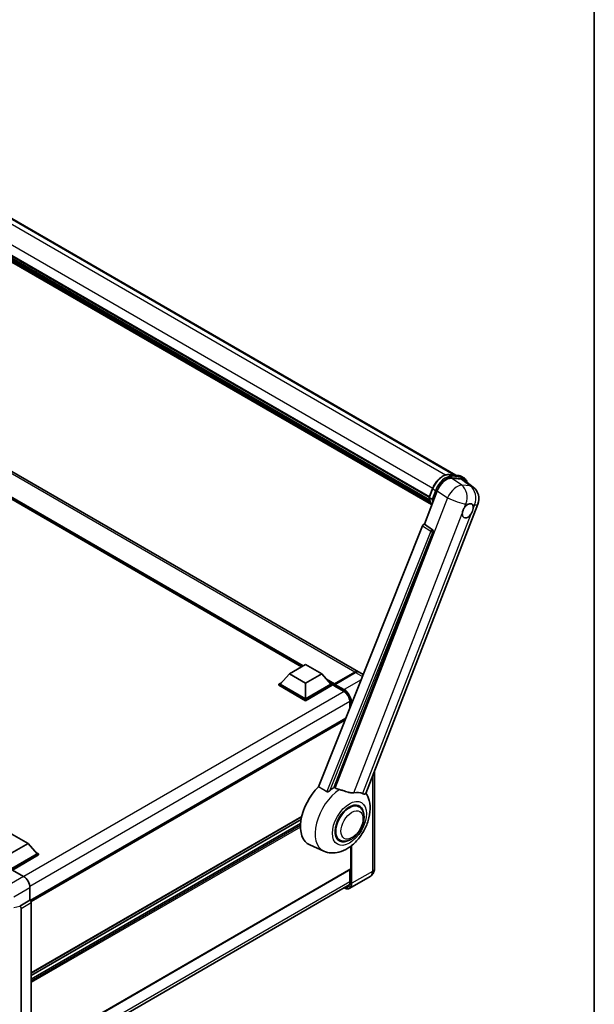
# Model space of a CAD drawing. Units: millimetres. Extents: x 0 to 12778, y -2 to 1684.
# Drawn here: x 2032 to 2346, y 278 to 815 of the extents above; entities that cross this region are included whole.
import ezdxf

# ---------------------------------------------------------------- set-up
doc = ezdxf.new("R2010")
doc.units = ezdxf.units.MM
for name, color, linetype, lineweight in [('Border (ISO)', 7, 'Continuous', 35), ('Visible (ISO)', 7, 'Continuous', 35), ('Visible Narrow (ISO)', 7, 'Continuous', 25)]:
    doc.layers.add(name, color=color, linetype=linetype, lineweight=lineweight)

# ---------------------------------------------------------------- blocks, each defined once
blk = doc.blocks.new('図面枠 tk図枠')
at = {"layer": 'Border (ISO)'}
blk.add_line((405.5, 289), (405.5, 8), dxfattribs=at)

msp = doc.modelspace()

# ---------------------------------------------------------------- linework, layer by layer
at = {"layer": 'Visible (ISO)'}
for p, q in [((1968.9294, 740.4618), (2270.4642, 566.3706)), ((1952.8497, 729.3435), (2255.9495, 554.3487)), ((1952.914, 729.5378), (2256.0229, 554.5378)), ((1953.3607, 727.4362), (2256.2715, 552.5506)), ((1953.3791, 727.8052), (2256.1567, 552.9964)), ((1954.0694, 726.2604), (2256.5912, 551.5994)), ((1954.1952, 725.8516), (2256.7821, 551.153)), ((1955.1673, 725.0211), (2256.967, 550.7769)), ((1955.3278, 724.6378), (2257.2104, 550.3458)), ((2217.3179, 459.0954), (1932.3539, 623.6194)), ((2186.2508, 461.8337), (1934.6673, 607.0856)), ((2266.5236, 566.7225), (2272.035, 566.2303)), ((2268.0515, 564.7499), (2273.6001, 564.2543)), ((2273.4853, 565.781), (2274.8995, 564.9645)), ((2255.9376, 554.318), (2257.8026, 559.1248)), ((2275.0755, 563.6891), (2279.9866, 559.8777)), ((2253.2717, 539.6714), (2260.3535, 557.9237)), ((2256.0729, 554.1009), (2257.4871, 553.2844)), ((2221.2553, 392.7116), (2282.54, 550.6639)), ((2252.3031, 538.8338), (2195.4468, 396.4039)), ((2253.2717, 539.6714), (2253.2596, 539.6724)), ((2257.7138, 536.6719), (2253.2717, 539.6714)), ((2203.9948, 396.0525), (2258.056, 535.3871)), ((2179.5383, 457.9583), (2188.3772, 463.0614)), ((2188.3772, 463.0614), (2197.216, 457.9583)), ((2179.5383, 457.9583), (2174.5179, 452.3244)), ((2188.3772, 452.8552), (2179.5383, 457.9583)), ((2197.216, 457.9583), (2188.3772, 452.8552)), ((2197.216, 457.9583), (2202.2365, 452.3244)), ((2204.056, 452.1123), (2215.3697, 458.6443)), ((2204.2164, 452.4877), (2215.3179, 458.8972)), ((2215.6715, 458.6931), (2204.5346, 452.2632)), ((2219.8816, 457.6152), (2217.6715, 458.8912)), ((2173.8108, 452.3244), (2175.2672, 453.1653)), ((2173.8108, 451.7529), (2173.8108, 452.3244)), ((2188.3772, 443.9145), (2173.8108, 452.3244)), ((2188.3772, 443.343), (2173.8108, 451.7529)), ((2188.3772, 444.3228), (2174.5179, 452.3244)), ((2188.3772, 452.8552), (2188.3772, 444.3228)), ((2202.2365, 452.3244), (2188.3772, 444.3228)), ((2202.9436, 452.3244), (2188.3772, 443.9145)), ((2202.9436, 451.7529), (2188.3772, 443.343)), ((2201.4871, 453.1653), (2202.9436, 452.3244)), ((2202.9436, 451.7529), (2202.9436, 452.3244)), ((2204.0042, 451.5838), (2202.9436, 452.1962)), ((2204.0042, 451.7529), (2204.0042, 452.1203)), ((2204.0042, 451.5488), (2204.0042, 451.9978)), ((2204.3614, 451.9999), (2204.1846, 452.102)), ((2204.056, 451.4343), (2209.1825, 448.4745)), ((2188.3772, 443.343), (2188.3772, 443.9145)), ((2212.5931, 442.5673), (2212.5931, 439.3568)), ((2210.3535, 433.7465), (2038.0172, 334.2481)), ((2226.0355, 405.0318), (2226.0355, 351.7321)), ((2217.5627, 385.4223), (2215.9234, 386.3688)), ((2186.2475, 379.8906), (2038.5412, 294.6123)), ((2185.9644, 378.4674), (2038.5412, 293.3526)), ((2185.6921, 376.3295), (2038.5412, 291.372)), ((2027.9346, 370.4298), (2036.7735, 365.3267)), ((2207.0627, 367.2358), (2205.4234, 368.1822)), ((2036.7735, 365.3267), (2027.9346, 360.2236)), ((2036.7735, 365.3267), (2041.7939, 359.6929)), ((2041.0446, 360.5338), (2042.501, 359.6929)), ((2198.3884, 361.2106), (2190.6384, 364.6405)), ((2213.1966, 351.5279), (2213.1966, 363.9833)), ((2041.7939, 359.6929), (2027.9346, 351.6912)), ((2042.501, 359.6929), (2027.9346, 351.283)), ((2042.501, 359.1214), (2028.2882, 350.9156)), ((2042.501, 359.1214), (2042.501, 359.6929)), ((2028.288, 350.9157), (2034.3008, 347.4442)), ((2213.0931, 351.2991), (2038.5412, 250.5215)), ((2212.5931, 351.0104), (2212.5931, 344.1795)), ((2223.6212, 347.3524), (2212.4843, 340.9225)), ((2037.717, 241.9567), (2212.279, 342.7401)), ((2037.8341, 341.3242), (2037.8341, 334.3815)), ((2037.8341, 334.3815), (2032.3456, 331.2127)), ((2037.8341, 334.3815), (2037.8346, 334.3813)), ((2032.3456, 331.0279), (2032.3456, 331.2127)), ((2032.3456, 331.2127), (2032.3461, 331.2125)), ((2033.0527, 329.9885), (2033.0527, 247.5408)), ((2038.5412, 333.1573), (2038.5412, 250.2819))]:
    msp.add_line(p, q, dxfattribs=at)
msp.add_arc((2275.0817, 553.5577), 8, 338.793977, 52.185752, dxfattribs=at)
for centre, major_axis, ratio, start_param, end_param in [((2265.2496, 557.4289), (-3.9678, -6.9644), 0.57952204, 3.40056789, 4.96376802), ((2270.7236, 556.94), (4.0623, 6.9451), 0.57513686, 6.20770977, 6.54772141), ((2277.013, 546.988), (2.125, 3.6806), 0.57735027, 0.6952205, 1.3991746), ((2277.013, 546.988), (2.125, 3.6806), 0.57735027, 5.40760948, 6.11156358), ((2277.013, 546.988), (-2.125, -3.6806), 0.57735027, 5.40760948, 7.68235991), ((2252.9093, 538.7573), (-0.496, -0.8706), 0.5794272, 3.40055377, 4.94779415), ((2257.2953, 535.8001), (-0.0268, -1.0002), 0.83822063, 1.16770984, 2.6512397), ((2215.3179, 455.6313), (2, 3.4641), 0.57735027, 6.19468146, 7.06858347), ((2215.6715, 455.4271), (2, 3.4641), 0.57735027, 0, 0.78539816), ((2204.2164, 452.2428), (0.15, 0.2598), 0.57735027, 0.78539816, 2.35619449), ((2204.181, 451.8958), (-0.125, 0.2165), 0.57735027, 6.14128825, 7.06858347), ((2204.181, 451.6508), (-0.125, -0.2165), 0.57735027, 5.49778714, 6.28318531), ((2204.5346, 452.0591), (-0.125, -0.2165), 0.57735027, 3.92699082, 5.29642922), ((2200.4687, 383.1672), (-10.5, -18.1865), 0.57735027, 4.27198711, 6.34508866), ((2205.4184, 380.3094), (10.1938, 17.6562), 0.57735027, 0.88431348, 1.05235894), ((2211.0753, 377.0435), (8.8752, 15.3722), 0.57735027, 0.04275891, 0.48083986), ((2212.3127, 376.329), (-5.5, -9.5263), 0.57735027, 2.51814983, 6.90662813), ((2212.3127, 376.329), (-5.25, -9.0933), 0.57735027, 3.14159265, 6.28318531), ((2212.3127, 376.329), (-5.25, -9.0933), 0.57735027, 3.14159265, 6.28318531), ((2212.8431, 351.7321), (0.25, -0.433), 0.57735027, 0, 0.78539816), ((2034.2964, 343.3617), (-2.5, 4.3301), 0.5780539, 3.9275998, 5.49717816), ((2037.8337, 333.5648), (-0.5, 0.866), 0.5780539, 3.9275998, 5.49717816), ((2031.9919, 331.2358), (-0.2435, 0.4488), 0.5718249, 2.9967698, 3.95327169), ((2032.3452, 330.396), (0.5, -0.866), 0.5780539, 0.78600715, 2.3555855)]:
    msp.add_ellipse(centre, major_axis=major_axis, ratio=ratio, start_param=start_param, end_param=end_param, dxfattribs=at)
for points, knots in [([(2257.8026, 559.1248), (2258.1288, 559.9654), (2258.5433, 560.7955), (2259.5106, 562.3598), (2260.0633, 563.0936), (2261.258, 564.3976), (2261.8997, 564.9675), (2263.2189, 565.8893), (2263.8964, 566.2413), (2265.2358, 566.6859), (2265.8989, 566.7783), (2266.5236, 566.7225)], [3.14159265, 3.14159265, 3.14159265, 3.14159265, 3.45575192, 3.45575192, 3.76991118, 3.76991118, 4.08407045, 4.08407045, 4.39822972, 4.39822972, 4.71238898, 4.71238898, 4.71238898, 4.71238898]), ([(2272.035, 566.2303), (2272.1391, 566.221), (2272.2421, 566.2076), (2272.4455, 566.1725), (2272.5459, 566.1508), (2272.7435, 566.0991), (2272.8407, 566.0691), (2273.0316, 566.0008), (2273.1253, 565.9625), (2273.3085, 565.8778), (2273.398, 565.8314), (2273.4853, 565.781)], [4.71238898, 4.71238898, 4.71238898, 4.71238898, 4.764748858, 4.764748858, 4.817108736, 4.817108736, 4.869468613, 4.869468613, 4.921828491, 4.921828491, 4.974188368, 4.974188368, 4.974188368, 4.974188368]), ([(2276.6915, 562.4349), (2276.6904, 562.4392), (2276.6892, 562.4435), (2276.5393, 563.0031), (2276.3143, 563.5055), (2275.7132, 564.3608), (2275.3359, 564.7126), (2274.8995, 564.9645)], [7.066557063, 7.066557063, 7.066557063, 7.066557063, 7.068583471, 7.068583471, 7.330382858, 7.330382858, 7.592182246, 7.592182246, 7.592182246, 7.592182246]), ([(2255.9376, 554.318), (2255.932, 554.3034), (2255.9295, 554.2882), (2255.9318, 554.2432), (2255.9451, 554.2129), (2255.9944, 554.154), (2256.0292, 554.1261), (2256.0729, 554.1009)], [-0.047751254, -0.047751254, -0.047751254, -0.047751254, -0.0376220805, -0.0376220805, -0.0185556094, -0.0185556094, 0, 0, 0, 0]), ([(2257.3359, 550.1463), (2257.1235, 550.4723), (2256.9328, 550.8215), (2256.5573, 551.6466), (2256.384, 552.1332), (2256.106, 553.1605), (2256.0013, 553.7012), (2255.931, 554.2646)], [2.117683077, 2.117683077, 2.117683077, 2.117683077, 2.223677615, 2.223677615, 2.354038249, 2.354038249, 2.484398882, 2.484398882, 2.484398882, 2.484398882]), ([(2258.2074, 553.2089), (2258.2066, 553.2087), (2258.2058, 553.2084), (2258.1784, 553.1988), (2258.149, 553.1912), (2258.086, 553.1795), (2258.0524, 553.1754), (2257.9554, 553.1695), (2257.8894, 553.1716), (2257.7598, 553.1879), (2257.6975, 553.2012), (2257.5825, 553.2371), (2257.5309, 553.2591), (2257.4871, 553.2844)], [-0.0003347789, -0.0003347789, -0.0003347789, -0.0003347789, 0, 0, 0.011463002, 0.011463002, 0.0228675214, 0.0228675214, 0.0430502261, 0.0430502261, 0.0621538264, 0.0621538264, 0.0807455701, 0.0807455701, 0.0807455701, 0.0807455701]), ([(2274.02, 545.5725), (2274.026, 545.6526), (2274.034, 545.734), (2274.1008, 546.2786), (2274.2278, 546.7714), (2274.5794, 547.6775), (2274.8288, 548.155), (2275.1742, 548.6726), (2275.2277, 548.7497), (2275.2821, 548.8255)], [4.535339596, 4.535339596, 4.535339596, 4.535339596, 4.561894963, 4.561894963, 4.711051305, 4.711051305, 4.860207647, 4.860207647, 4.886763014, 4.886763014, 4.886763014, 4.886763014]), ([(2277.2836, 550.6003), (2277.35, 550.6317), (2277.416, 550.6606), (2277.85, 550.834), (2278.2043, 550.8919), (2278.8132, 550.8375), (2279.111, 550.7214), (2279.3909, 550.4842), (2279.4313, 550.4458), (2279.4697, 550.405)], [4.535339596, 4.535339596, 4.535339596, 4.535339596, 4.561894963, 4.561894963, 4.711051305, 4.711051305, 4.860207647, 4.860207647, 4.886763014, 4.886763014, 4.886763014, 4.886763014]), ([(2280.006, 548.4035), (2280, 548.3235), (2279.9916, 548.2423), (2279.9205, 547.7002), (2279.7845, 547.2126), (2279.433, 546.3065), (2279.1924, 545.8238), (2278.8514, 545.3037), (2278.7983, 545.2263), (2278.7439, 545.1506)], [4.535339596, 4.535339596, 4.535339596, 4.535339596, 4.561894963, 4.561894963, 4.711051305, 4.711051305, 4.860207647, 4.860207647, 4.886763014, 4.886763014, 4.886763014, 4.886763014]), ([(2215.3697, 458.6443), (2215.511, 458.7258), (2215.6534, 458.7952), (2215.938, 458.9075), (2216.0801, 458.9503), (2216.2889, 458.9925), (2216.3566, 459.0029), (2216.4238, 459.0098)], [1.570796327, 1.570796327, 1.570796327, 1.570796327, 1.727875959, 1.727875959, 1.884955592, 1.884955592, 1.96090463, 1.96090463, 1.96090463, 1.96090463]), ([(2204.0749, 452.1203), (2204.0843, 452.123), (2204.0948, 452.1245), (2204.1311, 452.1245), (2204.1592, 452.1166), (2204.1846, 452.102)], [0.0412271589, 0.0412271589, 0.0412271589, 0.0412271589, 0.0460164086, 0.0460164086, 0.0567710401, 0.0567710401, 0.0567710401, 0.0567710401]), ([(2209.1825, 448.4745), (2209.5297, 448.2741), (2209.8813, 448.008), (2210.5555, 447.3685), (2210.8779, 446.9947), (2211.4591, 446.1765), (2211.7175, 445.732), (2212.1423, 444.8193), (2212.3086, 444.3513), (2212.5324, 443.4424), (2212.5903, 443.0016), (2212.593, 442.5872), (2212.5931, 442.5772), (2212.5931, 442.5673)], [0, 0, 0, 0, 0.31107929, 0.31107929, 0.6234698, 0.6234698, 0.93705488, 0.93705488, 1.25066041, 1.25066041, 1.56309811, 1.56309811, 1.57079633, 1.57079633, 1.57079633, 1.57079633]), ([(2198.3884, 361.2106), (2199.657, 360.6491), (2201.0097, 360.3342), (2203.8296, 360.1344), (2205.2838, 360.3061), (2208.3748, 361.1042), (2209.9615, 361.8379), (2213.1957, 363.8514), (2214.7925, 365.2201), (2217.6853, 368.3521), (2218.9723, 370.1254), (2221.1207, 373.8861), (2221.9863, 375.8695), (2223.2272, 379.9643), (2223.6006, 382.076), (2223.6734, 386.2792), (2223.3956, 388.3858), (2222.2713, 391.2801), (2221.8531, 392.112), (2221.3302, 392.9048)], [1.37090029, 1.37090029, 1.37090029, 1.37090029, 1.5828623, 1.5828623, 1.82473816, 1.82473816, 2.13352035, 2.13352035, 2.50692303, 2.50692303, 2.887684, 2.887684, 3.26403173, 3.26403173, 3.64498683, 3.64498683, 4.01639556, 4.01639556, 4.16922133, 4.16922133, 4.16922133, 4.16922133]), ([(2201.6154, 394.1705), (2201.5043, 394.0715), (2201.3736, 393.9745), (2201.0627, 393.7914), (2200.8781, 393.7104), (2200.5761, 393.6327), (2200.4433, 393.6137), (2200.2568, 393.6235), (2200.1966, 393.633), (2200.0914, 393.6636), (2200.0455, 393.6833), (2200.0045, 393.7075)], [0.192845303, 0.192845303, 0.192845303, 0.192845303, 0.240507365, 0.240507365, 0.297130074, 0.297130074, 0.334079186, 0.334079186, 0.352553742, 0.352553742, 0.369009283, 0.369009283, 0.369009283, 0.369009283]), ([(2206.9043, 394.798), (2206.9005, 394.7989), (2206.8967, 394.7998), (2206.0031, 395.0104), (2205.1793, 395.3305), (2204.5141, 395.736)], [2.102258604, 2.102258604, 2.102258604, 2.102258604, 2.10340374, 2.10340374, 2.370180755, 2.370180755, 2.370180755, 2.370180755]), ([(2214.8391, 393.0426), (2214.6719, 393.0067), (2214.4998, 392.9822), (2214.0467, 392.9482), (2213.7619, 392.9549), (2212.8864, 393.0437), (2212.2749, 393.1909), (2210.7423, 393.6358), (2209.7805, 393.9719), (2208.1374, 394.4778), (2207.5154, 394.6546), (2206.9043, 394.798)], [-5.27158626, -5.27158626, -5.27158626, -5.27158626, -5.18721863, -5.18721863, -5.05628435, -5.05628435, -4.79921142, -4.79921142, -4.44219969, -4.44219969, -4.22248819, -4.22248819, -4.22248819, -4.22248819]), ([(2221.2552, 392.7114), (2221.2423, 392.6782), (2221.2244, 392.6462), (2221.0867, 392.4625), (2220.8494, 392.3544), (2220.3654, 392.3606), (2220.1902, 392.3885), (2219.8605, 392.4894), (2219.7152, 392.5472), (2219.563, 392.6207)], [-7.96538497, -7.96538497, -7.96538497, -7.96538497, -7.917688575, -7.917688575, -7.676295197, -7.676295197, -7.560988477, -7.560988477, -7.477759094, -7.477759094, -7.477759094, -7.477759094]), ([(2207.0627, 367.2358), (2207.6427, 366.9009), (2208.2917, 366.6918), (2209.6745, 366.5212), (2210.408, 366.5821), (2211.9793, 366.9652), (2212.8108, 367.338), (2214.4728, 368.372), (2215.2963, 369.0605), (2216.8037, 370.6476), (2217.4875, 371.5458), (2218.6589, 373.4596), (2219.1478, 374.4737), (2219.8916, 376.5422), (2220.1455, 377.5965), (2220.3715, 379.6704), (2220.3422, 380.691), (2219.9376, 382.5518), (2219.58, 383.4056), (2218.6291, 384.6475), (2218.1316, 385.0939), (2217.5627, 385.4223)], [1.30899694, 1.30899694, 1.30899694, 1.30899694, 1.54898108, 1.54898108, 1.81321676, 1.81321676, 2.13318584, 2.13318584, 2.48503901, 2.48503901, 2.83543378, 2.83543378, 3.18255481, 3.18255481, 3.53168486, 3.53168486, 3.88468465, 3.88468465, 4.21520983, 4.21520983, 4.45058959, 4.45058959, 4.45058959, 4.45058959]), ([(2223.6212, 347.3524), (2223.9878, 347.564), (2224.3239, 347.8266), (2224.8972, 348.4066), (2225.1344, 348.7229), (2225.512, 349.3606), (2225.6533, 349.6819), (2225.8627, 350.3051), (2225.9312, 350.6074), (2226.0176, 351.1873), (2226.0355, 351.4652), (2226.0355, 351.7321)], [3.926990817, 3.926990817, 3.926990817, 3.926990817, 4.08407045, 4.08407045, 4.241150082, 4.241150082, 4.398229715, 4.398229715, 4.555309348, 4.555309348, 4.71238898, 4.71238898, 4.71238898, 4.71238898]), ([(2212.5931, 344.1795), (2212.5931, 343.9771), (2212.5793, 343.7839), (2212.5253, 343.4217), (2212.4851, 343.2525), (2212.381, 342.9424), (2212.3169, 342.8015), (2212.1683, 342.5504), (2212.0836, 342.4402), (2211.8964, 342.2507), (2211.7938, 342.1713), (2211.6825, 342.1071)], [1.570796327, 1.570796327, 1.570796327, 1.570796327, 1.727875959, 1.727875959, 1.884955592, 1.884955592, 2.042035225, 2.042035225, 2.199114858, 2.199114858, 2.35619449, 2.35619449, 2.35619449, 2.35619449]), ([(2212.4843, 340.9225), (2212.3141, 340.8243), (2212.1306, 340.7493), (2211.7443, 340.6483), (2211.5416, 340.6221), (2211.1242, 340.6175), (2210.9094, 340.639), (2210.473, 340.7273), (2210.2514, 340.794), (2209.8507, 340.952), (2209.672, 341.0357), (2209.4938, 341.1321)], [2.35619449, 2.35619449, 2.35619449, 2.35619449, 2.513274123, 2.513274123, 2.670353756, 2.670353756, 2.827433388, 2.827433388, 2.984513021, 2.984513021, 3.110002899, 3.110002899, 3.110002899, 3.110002899])]:
    msp.add_open_spline(points, degree=3, knots=knots, dxfattribs=at)
for points in [[(2195.4468, 396.4039), (2197.7424, 395.0465), (2200.0045, 393.7075)], [(2204.5141, 395.736), (2204.2547, 395.8941), (2203.9948, 396.0525)]]:
    msp.add_open_spline(points, degree=2, dxfattribs=at)
at = {"layer": 'Visible Narrow (ISO)'}
for p, q in [((1962.2635, 741.3058), (2264.9174, 566.5685)), ((1967.7578, 740.8234), (2269.8192, 566.4282)), ((1954.7692, 734.319), (2257.8793, 559.3182)), ((2215.3179, 458.8972), (1930.3539, 623.4213)), ((2187.1397, 462.3469), (1931.5623, 609.9046)), ((2186.7155, 462.102), (1932.4615, 608.8956)), ((2186.3973, 461.9183), (1933.1359, 608.1388)), ((2266.6559, 566.6801), (2272.1673, 566.1879)), ((2266.6559, 566.6801), (2268.0701, 565.8636)), ((2273.6686, 560.9571), (2268.0515, 564.7499)), ((2273.5815, 565.3714), (2268.0701, 565.8636)), ((2268.2469, 565.2039), (2273.7583, 564.7116)), ((2272.1673, 566.1879), (2273.5815, 565.3714)), ((2256.0729, 554.1009), (2257.9626, 558.9713)), ((2257.9626, 558.9713), (2259.3768, 558.1548)), ((2273.6001, 564.2543), (2278.3924, 560.5352)), ((2278.3924, 560.5352), (2273.6686, 560.9571)), ((2265.9706, 554.1309), (2204.5141, 395.736)), ((2259.3768, 558.1548), (2257.4871, 553.2844)), ((2258.2074, 553.2089), (2260.0366, 557.9233)), ((2260.3535, 557.9237), (2265.9706, 554.1309)), ((2275.2821, 548.8255), (2276.0147, 550.7136)), ((2276.0147, 550.7136), (2277.2836, 550.6003)), ((2279.4697, 550.405), (2280.7386, 550.2917)), ((2280.7386, 550.2917), (2280.006, 548.4035)), ((2214.8391, 393.0426), (2274.02, 545.5725)), ((2278.7439, 545.1506), (2219.563, 392.6207)), ((2252.3031, 538.8338), (2256.74, 535.8347)), ((2257.6965, 536.6734), (2253.2596, 539.6724)), ((2256.74, 535.8347), (2200.0045, 393.7075)), ((2201.6154, 394.1705), (2257.9898, 535.393)), ((2257.7138, 536.6719), (2257.6965, 536.6734)), ((2257.9898, 535.393), (2258.056, 535.3871)), ((2204.1846, 452.102), (2215.4947, 458.6319)), ((2215.4947, 458.6319), (2215.5301, 458.6115)), ((2215.6715, 458.6931), (2219.4427, 456.5158)), ((2204.2164, 452.4877), (2199.8386, 455.0152)), ((2204.0042, 452.1203), (2200.7378, 454.0062)), ((2204.0042, 451.7529), (2201.4122, 453.2494)), ((2209.1308, 448.589), (2204.0042, 451.5488)), ((2204.0749, 452.1203), (2209.3075, 449.0993)), ((2209.4843, 449.4055), (2204.5346, 452.2632)), ((2218.7368, 454.7474), (2209.4843, 449.4055)), ((2209.4038, 448.3384), (2034.4713, 347.341)), ((2212.5858, 442.827), (2037.7995, 341.9141)), ((2212.6663, 439.5402), (2212.6663, 442.4653)), ((2213.3734, 442.057), (2213.3734, 441.3116)), ((2209.8422, 432.4657), (2038.4788, 333.5289)), ((2224.8639, 402.0123), (2224.8639, 350.0991)), ((2186.2924, 380.0856), (2038.5412, 294.7814)), ((2185.6836, 376.2232), (2038.5412, 291.2705)), ((2185.6289, 375.2118), (2038.5412, 290.2907)), ((2185.6205, 374.3905), (2038.5412, 289.4742)), ((2213.3734, 364.1214), (2213.3734, 343.6692)), ((2213.727, 343.6692), (2213.727, 364.4061)), ((2213.1966, 351.5279), (2038.5412, 250.6906)), ((2212.6663, 344.0774), (2212.6663, 351.0527)), ((2224.8639, 350.0991), (2213.727, 343.6692)), ((2034.3008, 347.4442), (2025.5064, 342.3668)), ((2212.5931, 344.4434), (2037.8341, 243.5463)), ((2029.0398, 336.2468), (2037.8341, 341.3242)), ((2037.8346, 334.3813), (2032.3461, 331.2125)), ((2032.3456, 331.0279), (2029.0398, 330.193)), ((2033.0527, 329.9885), (2038.5412, 333.1573))]:
    msp.add_line(p, q, dxfattribs=at)
for centre, major_axis, ratio, start_param, end_param in [((2263.474, 558.479), (4.5, 7.7942), 0.57735027, 0.26179939, 1.83259571), ((2264.8882, 557.6625), (4.5, 7.7942), 0.57735027, 0.26179939, 1.83259571), ((2265.2417, 557.4584), (4.25, 7.3612), 0.57735027, 0.26179939, 1.83259571), ((2266.4792, 566.2245), (0.0445, 0.498), 0.78867513, 5.9323059, 6.28318531), ((2267.8934, 565.408), (0.0445, 0.498), 0.78867513, 4.36150957, 5.9323059), ((2271.9905, 565.7322), (0.0445, 0.498), 0.78867513, 5.9323059, 6.28318531), ((2268.9853, 557.9868), (4.5, 7.7942), 0.57735027, 0, 0.26179939), ((2273.4047, 564.9158), (0.0445, 0.498), 0.78867513, 4.36150957, 5.9323059), ((2270.3995, 557.1703), (4.5, 7.7942), 0.57735027, 0, 0.26179939), ((2270.7531, 556.9662), (4.25, 7.3612), 0.57735027, 5.86317441, 6.54498469), ((2258.2688, 558.9439), (-0.4661, 0.1809), 0.21132487, 0, 0.93888201), ((2270.3579, 553.9796), (4.4769, 6.6301), 0.48615458, 0.3031075, 1.86630763), ((2270.3579, 553.9796), (0.7117, 7.9683), 0.78867513, 4.36150957, 5.84503943), ((2275.0817, 553.5577), (-0.7117, -7.9683), 0.78867513, 1.21991692, 2.70344678), ((2275.0817, 553.5577), (4.9048, 6.32), 0.62311053, 0, 0.34001164), ((2268.0045, 562.8073), (-8.51, -14.7398), 0.57735027, 5.62896416, 5.98192027), ((2259.683, 558.1275), (0.4661, -0.1809), 0.21132487, 4.08047467, 5.65127099), ((2270.3579, 553.9796), (7.4583, -2.8938), 0.21132487, 4.16774113, 5.65127099), ((2269.4187, 561.9908), (-8.51, -14.7398), 0.57735027, 5.62896416, 5.77753779), ((2269.7722, 561.7867), (8.26, 14.3067), 0.57735027, 2.4975825, 2.54520482), ((2275.0817, 553.5577), (7.4583, -2.8938), 0.21132487, 5.65127099, 6.28318531), ((2257.2827, 535.8012), (0.56, 0.8285), 0.48730512, 0.3033371, 1.85057748), ((2257.2827, 535.8012), (0.9287, -0.3707), 0.19861581, 4.16972768, 5.65325754), ((2257.2827, 535.8012), (0.089, 0.996), 0.78867513, 4.36150957, 5.84503943), ((2215.4947, 458.4278), (-0.125, 0.2165), 0.57735027, 5.49778714, 6.28318531), ((2215.4947, 455.5292), (1.9, 3.2909), 0.57735027, 0.5633857, 0.78539816), ((2209.3075, 448.691), (-0.125, -0.2165), 0.57735027, 5.49778714, 6.28318531), ((2209.1308, 444.5065), (-2.5, 4.3301), 0.57735027, 3.92699082, 5.49778714), ((2209.4843, 449.2013), (0.125, 0.2165), 0.57735027, 0.78539816, 2.35619449), ((2209.3075, 444.4044), (2.875, -4.9796), 0.57735027, 0.78539816, 2.35619449), ((2209.4843, 444.5065), (-3, 5.1962), 0.57735027, 3.95460277, 5.49778714), ((2212.8431, 442.5673), (-0.25, 0), 0.57735027, 0, 0.78539816), ((2213.5502, 442.1591), (0.25, 0), 0.57735027, 3.92699082, 5.16696633), ((2207.7944, 378.9377), (-10.0468, -17.4016), 0.57735027, 3.98967557, 6.34508866), ((2220.6212, 352.5486), (3, -5.1962), 0.57735027, 0, 0.78539816), ((2222.0355, 351.7321), (4, 0), 0.57735027, 5.49778714, 6.28318531), ((2209.1308, 346.1187), (2.5, -4.3301), 0.57735027, 5.8321585, 7.06858347), ((2212.8431, 344.1795), (-0.25, 0), 0.57735027, 0, 0.78539816), ((2209.3075, 346.0166), (2.875, -4.9796), 0.57735027, 5.56327508, 7.06858347), ((2209.3075, 346.2207), (2.375, -4.1136), 0.57735027, 5.95730235, 6.28318531), ((2209.4843, 346.1187), (3, -5.1962), 0.57735027, 0, 0.78539816), ((2213.5502, 343.7712), (0.25, 0), 0.57735027, 3.92699082, 5.49778714)]:
    msp.add_ellipse(centre, major_axis=major_axis, ratio=ratio, start_param=start_param, end_param=end_param, dxfattribs=at)
for centre, major_axis in [((2212.3127, 376.329), (-6.5601, -11.3625)), ((2213.727, 375.5125), (-4.25, -7.3612))]:
    msp.add_ellipse(centre, major_axis=major_axis, ratio=0.57735027, dxfattribs=at)

# ---------------------------------------------------------------- block references
at = {"xscale": 6, "yscale": 6, "zscale": 6}
msp.add_blockref('図面枠 tk図枠', (-86.8626, -49.9898), dxfattribs=at)

doc.saveas('drawing.dxf')
